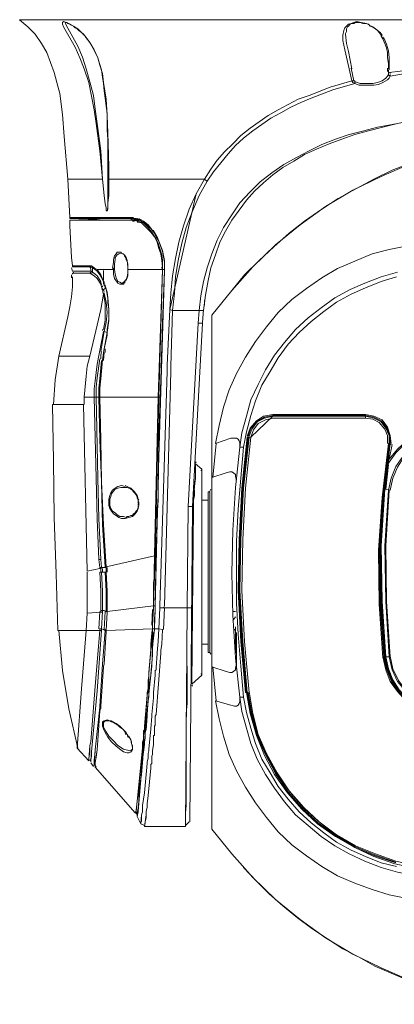
# Model space of a CAD drawing. Units: millimetres. Extents: x 2.84 to 10.85, y 7.63 to 12.6.
# Drawn here: x 2.91 to 3.94, y 7.64 to 10.34 of the extents above; entities that cross this region are included whole.
import ezdxf

# ---------------------------------------------------------------- set-up
doc = ezdxf.new("R2010")
doc.units = ezdxf.units.MM
doc.header["$LTSCALE"] = 100
doc.layers.add('Dahua', color=7, linetype='Continuous')

# ---------------------------------------------------------------- blocks, each defined once
blk = doc.blocks.new('SDT8C842-8P-FA-APV-0280')
at = {"layer": 'Dahua', "lineweight": 0}
for points in [[(5.7794, 9.905), (5.7869, 10.0225), (5.7944, 10.0825), (5.8019, 10.14), (5.8069, 10.17), (5.8144, 10.1975), (5.8244, 10.225), (5.8369, 10.2525), (5.8519, 10.2775), (5.8694, 10.3025), (5.8894, 10.3225), (5.9119, 10.3425), (2.9144, 10.3425), (2.9369, 10.3225), (2.9569, 10.3025), (2.9744, 10.2775), (2.9894, 10.2525), (2.9994, 10.225), (3.0094, 10.1975), (3.0169, 10.17), (3.0244, 10.14), (3.0319, 10.0825), (3.0369, 10.0225), (3.0469, 9.905)], [(3.1594, 9.905), (3.1569, 9.905), (3.1569, 9.8625), (3.1569, 9.84), (3.1569, 9.8275), (3.1544, 9.8175), (3.1519, 9.82), (3.1519, 9.8225), (3.1519, 9.8275), (3.1494, 9.8375), (3.1469, 9.86), (3.1419, 9.905), (3.1369, 9.9825), (3.1269, 10.0575), (3.1219, 10.0975), (3.1169, 10.135), (3.1069, 10.1725), (3.0969, 10.2075), (3.0869, 10.24), (3.0744, 10.27), (3.0419, 10.3275), (3.0394, 10.335), (3.0419, 10.335), (3.0444, 10.335), (3.0469, 10.3325), (3.0519, 10.33), (3.0569, 10.3275), (3.0619, 10.325), (3.0669, 10.32), (3.0719, 10.3175), (3.0769, 10.3125), (3.0844, 10.3075), (3.0894, 10.3025), (3.0944, 10.2975), (3.0969, 10.2925), (3.1069, 10.28), (3.1144, 10.2675), (3.1219, 10.2525), (3.1294, 10.2375), (3.1344, 10.22), (3.1394, 10.205), (3.1419, 10.185), (3.1444, 10.1675), (3.1469, 10.1475), (3.1494, 10.1275), (3.1519, 10.105), (3.1544, 10.085), (3.1544, 10.0625), (3.1544, 10.04), (3.1569, 10.015), (3.1569, 9.99), (3.1569, 9.965), (3.1569, 9.94), (3.1569, 9.9325), (3.1569, 9.9125), (3.1569, 9.905), (3.1594, 9.905), (3.1594, 9.9225), (3.1594, 9.935), (3.1594, 9.94), (3.1569, 10.0325), (3.1544, 10.08), (3.1519, 10.125), (3.1444, 10.17), (3.1419, 10.195), (3.1344, 10.2175), (3.1294, 10.2375), (3.1194, 10.26), (3.1069, 10.28), (3.0944, 10.2975), (3.0844, 10.3075), (3.0744, 10.3175), (3.0619, 10.325), (3.0494, 10.3325), (3.0419, 10.335), (3.0344, 10.3375), (3.0319, 10.335), (3.0319, 10.33), (3.0344, 10.3225), (3.0669, 10.2675), (3.0794, 10.2375), (3.0919, 10.2075), (3.1044, 10.17), (3.1119, 10.1325), (3.1194, 10.095), (3.1244, 10.0575), (3.1344, 9.9825), (3.1419, 9.905)], [(3.8369, 10.1725), (3.8494, 10.1675), (3.8619, 10.1675), (3.8744, 10.1675), (3.8844, 10.1675), (3.8969, 10.17), (3.9094, 10.175), (3.9194, 10.1825), (3.9244, 10.1875), (3.9269, 10.1925), (3.9269, 10.19), (3.9319, 10.1875), (3.9294, 10.1825), (3.9244, 10.1775), (3.9119, 10.17), (3.8994, 10.165), (3.8869, 10.1625), (3.8744, 10.1625), (3.8594, 10.1625), (3.8469, 10.1625), (3.8344, 10.1675), (3.8344, 10.17), (3.8369, 10.1725), (3.8344, 10.1725), (3.8344, 10.175), (3.8269, 10.175), (3.8194, 10.2075), (3.8069, 10.26), (3.8019, 10.285), (3.8019, 10.3), (3.8044, 10.3125), (3.8069, 10.32), (3.8119, 10.325), (3.8169, 10.33), (3.8244, 10.3325), (3.8319, 10.335), (3.8394, 10.3375), (3.8519, 10.335), (3.8669, 10.3325), (3.8794, 10.325), (3.8919, 10.3175), (3.9044, 10.3075), (3.9094, 10.3)], [(3.8269, 10.2075), (3.8169, 10.255), (3.8119, 10.2775), (3.8094, 10.3025), (3.8094, 10.305), (3.8119, 10.31), (3.8119, 10.3175), (3.8144, 10.3225), (3.8169, 10.325), (3.8219, 10.33), (3.8269, 10.3325), (3.8319, 10.3325), (3.8369, 10.335), (3.8419, 10.335), (3.8494, 10.335), (3.8569, 10.3325), (3.8644, 10.3325), (3.8719, 10.33), (3.8769, 10.325), (3.8844, 10.3225), (3.8919, 10.3175), (3.8969, 10.3125), (3.9019, 10.3075), (3.9069, 10.3), (3.9069, 10.2975), (3.9119, 10.29), (3.9169, 10.2775), (3.9219, 10.265), (3.9244, 10.2525), (3.9244, 10.2375), (3.9269, 10.2225), (3.9269, 10.21), (3.9269, 10.2075)], [(3.9094, 10.2975), (3.9069, 10.3)], [(3.9144, 10.29), (3.9119, 10.295)], [(3.9294, 10.205), (3.9294, 10.22), (3.9294, 10.2375), (3.9269, 10.2575), (3.9219, 10.275), (3.9144, 10.2925)], [(3.8319, 10.175), (3.8244, 10.21)], [(3.9244, 10.2), (3.9244, 10.21)], [(4.8669, 10.2), (4.8094, 10.21), (4.7519, 10.215), (4.6919, 10.2225), (4.6344, 10.225), (4.5169, 10.23), (4.3994, 10.2325), (4.2819, 10.23), (4.1644, 10.2225), (4.1044, 10.22), (4.0469, 10.2125), (3.9894, 10.205), (3.9294, 10.1975), (3.9269, 10.1975), (3.9269, 10.205)], [(4.8919, 10.1875), (4.8644, 10.1925), (4.8069, 10.2025), (4.7494, 10.21), (4.6894, 10.215), (4.6319, 10.2175), (4.5144, 10.2225), (4.3969, 10.225), (4.2819, 10.2225), (4.1644, 10.2175), (4.1069, 10.2125), (4.0469, 10.205), (3.9894, 10.1975), (3.9319, 10.1875), (3.9319, 10.1925)], [(3.9269, 10.1975), (3.9269, 10.1925)], [(3.9319, 10.1975), (3.9319, 10.195)], [(3.3344, 9.545), (3.3394, 9.5925), (3.3419, 9.6375), (3.3494, 9.6825), (3.3594, 9.73), (3.3719, 9.7725), (3.3894, 9.8175), (3.4069, 9.86), (3.4294, 9.9), (3.4469, 9.925), (3.4669, 9.95), (3.4869, 9.975), (3.5069, 9.9975), (3.5294, 10.0175), (3.5544, 10.0375), (3.5794, 10.055), (3.6044, 10.0725), (3.6319, 10.0875), (3.6594, 10.1025), (3.6869, 10.115), (3.7144, 10.1275), (3.7744, 10.15), (3.8344, 10.1675), (3.8294, 10.17), (3.8269, 10.175), (3.7669, 10.1575), (3.7094, 10.135), (3.6794, 10.125), (3.6519, 10.11), (3.6244, 10.095), (3.5969, 10.08), (3.5719, 10.0625), (3.5469, 10.045), (3.5219, 10.025), (3.4994, 10.0025), (3.4769, 9.98), (3.4569, 9.9575), (3.4394, 9.9325), (3.4219, 9.905), (3.4244, 9.9025), (3.4294, 9.9)], [(4.0144, 10.07), (3.9369, 10.055), (3.8969, 10.0475), (3.8594, 10.0375), (3.8194, 10.0275), (3.7819, 10.015), (3.7444, 10), (3.7094, 9.9825), (3.6744, 9.965), (3.6394, 9.945), (3.6069, 9.9225), (3.5744, 9.8975), (3.5469, 9.87), (3.5194, 9.84), (3.4969, 9.8075), (3.4744, 9.7725), (3.4569, 9.7375), (3.4419, 9.7), (3.4294, 9.6625), (3.4194, 9.625), (3.4119, 9.585), (3.4069, 9.545), (3.4119, 9.545), (3.4194, 9.545), (3.4244, 9.5875), (3.4319, 9.6275), (3.4394, 9.6625), (3.4519, 9.6975), (3.4644, 9.7325), (3.4794, 9.7625), (3.4969, 9.7925), (3.5169, 9.82), (3.5369, 9.8475), (3.5594, 9.8725), (3.5844, 9.895), (3.6094, 9.9175), (3.6369, 9.9375), (3.6669, 9.955), (3.6969, 9.9725), (3.7294, 9.9875), (3.7644, 10.0025), (3.7994, 10.015), (3.8344, 10.0275), (3.8719, 10.0375), (3.9119, 10.0475), (3.9519, 10.0575)], [(3.5194, 9.1725), (3.5194, 9.1825), (3.5169, 9.1875), (3.5144, 9.1925), (3.5094, 9.195), (3.5044, 9.195), (3.4944, 9.195), (3.4519, 9.18), (3.4619, 9.23), (3.4744, 9.28), (3.4894, 9.3275), (3.5094, 9.3725), (3.5344, 9.4175), (3.5619, 9.46), (3.5919, 9.5), (3.6244, 9.54), (3.6619, 9.575), (3.7019, 9.605), (3.7444, 9.635), (3.7869, 9.66), (3.8344, 9.68), (3.8819, 9.7), (3.9294, 9.7125), (3.9794, 9.7225)], [(3.9869, 9.9475), (3.9069, 9.9125), (3.8294, 9.875), (3.7544, 9.83), (3.6844, 9.78), (3.6169, 9.725), (3.5544, 9.665), (3.4969, 9.6), (3.4419, 9.5325), (3.4419, 9.53), (3.4419, 9.5325)], [(4.2594, 10.0175), (4.2044, 10.0075), (4.1494, 9.9975), (4.0944, 9.985), (4.0419, 9.9675), (3.9894, 9.95), (3.9369, 9.93), (3.8869, 9.905), (3.8394, 9.88), (3.7894, 9.8525), (3.7444, 9.8225), (3.6969, 9.79), (3.6544, 9.7575), (3.6119, 9.72), (3.5719, 9.6825), (3.5319, 9.6425), (3.4969, 9.6)], [(3.3269, 9.5475), (3.3294, 9.5925), (3.3344, 9.64), (3.3419, 9.6875), (3.3519, 9.7325), (3.3644, 9.7775), (3.3794, 9.8225), (3.3994, 9.865), (3.3269, 9.5475), (3.3194, 9.395), (3.3269, 9.5475), (3.3294, 9.5925), (3.3344, 9.64), (3.3419, 9.6875), (3.3519, 9.7325), (3.3644, 9.7775), (3.3794, 9.8225), (3.3994, 9.865), (3.4219, 9.905), (3.1594, 9.905), (3.1594, 9.86), (3.1569, 9.84), (3.1569, 9.8275), (3.1569, 9.8225), (3.1544, 9.8175), (3.1519, 9.82), (3.1519, 9.8225), (3.1519, 9.8275), (3.1494, 9.8375), (3.1469, 9.86), (3.1419, 9.905), (3.0469, 9.905), (3.0519, 9.8), (3.0519, 9.7975), (3.1269, 9.795), (3.1444, 9.7925), (3.1819, 9.7925), (3.1944, 9.7925), (3.2094, 9.7925), (3.2269, 9.7925), (3.1444, 9.7925), (3.1344, 9.7925), (3.1244, 9.7925), (3.0644, 9.7925)], [(3.1419, 9.905), (3.1419, 9.905)], [(3.0619, 9.8), (3.0519, 9.8)], [(3.0519, 9.7775), (3.0519, 9.7925)], [(3.0669, 9.7925), (3.0519, 9.7925)], [(3.0544, 9.7925), (3.0519, 9.7925)], [(3.0519, 9.7925), (3.0519, 9.7925)], [(3.0519, 9.775), (3.0519, 9.7775), (3.0519, 9.7775)], [(3.0569, 9.69), (3.0519, 9.7775)], [(3.0594, 9.7925), (3.0694, 9.7925), (3.0569, 9.7925), (3.0544, 9.7925), (3.0694, 9.7925), (3.1269, 9.7925), (3.1269, 9.795)], [(3.2244, 9.8), (3.0619, 9.8)], [(3.2244, 9.7925), (3.1419, 9.7925), (3.1319, 9.7925), (3.1244, 9.7925), (3.0669, 9.7925)], [(3.1269, 9.7925), (3.1019, 9.7925), (3.0819, 9.7925), (3.0694, 9.7925), (3.1044, 9.7925), (3.1094, 9.7925), (3.1169, 9.7925)], [(3.1519, 9.7975), (3.1319, 9.7975), (3.1094, 9.7975), (3.0919, 9.7975), (3.0744, 9.7975), (3.1319, 9.7975), (3.1419, 9.7975), (3.2244, 9.7975)], [(3.2294, 9.7925), (3.1919, 9.7925), (3.1569, 9.7925), (3.1269, 9.7925), (3.1419, 9.7925), (3.2269, 9.7925)], [(3.1594, 9.7925), (3.1469, 9.7925), (3.1444, 9.7925), (3.1644, 9.7925)], [(3.2244, 9.7975), (3.1994, 9.7975), (3.1769, 9.7975), (3.1519, 9.7975)], [(3.2194, 9.795), (3.2244, 9.795)], [(3.2269, 9.8), (3.2244, 9.8)], [(3.2244, 9.7975), (3.2244, 9.8)], [(3.2344, 9.7975), (3.2269, 9.7975), (3.2244, 9.7975), (3.2269, 9.7975), (3.2344, 9.7975), (3.2444, 9.7925), (3.2544, 9.7875), (3.2644, 9.78), (3.2744, 9.77), (3.2844, 9.7575), (3.2894, 9.7475), (3.2969, 9.735), (3.3019, 9.72), (3.3069, 9.7075), (3.3094, 9.6925), (3.3119, 9.6775), (3.3119, 9.6625), (3.3119, 9.655), (3.3069, 9.51), (3.3019, 9.355), (3.2969, 9.1975), (3.2944, 9.0425), (3.2894, 8.885), (3.2869, 8.7325), (3.2869, 8.7275), (3.2869, 8.715), (3.2844, 8.7025), (3.2844, 8.69), (3.2844, 8.6775), (3.2844, 8.6725), (3.2844, 8.67), (3.2794, 8.6225), (3.2769, 8.57), (3.2719, 8.52), (3.2669, 8.4725), (3.2619, 8.425), (3.2594, 8.3825), (3.2544, 8.3425), (3.2519, 8.305), (3.2494, 8.2725), (3.2444, 8.2425), (3.2419, 8.2175), (3.2419, 8.1975), (3.2394, 8.18), (3.2369, 8.1675), (3.2369, 8.165), (3.2369, 8.1625), (3.2369, 8.16), (3.2369, 8.1575)], [(3.2269, 9.7975), (3.2244, 9.7975)], [(3.2244, 9.7925), (3.2269, 9.7925)], [(3.2294, 9.79), (3.2269, 9.79), (3.2244, 9.79)], [(3.2269, 9.7975), (3.2269, 9.7975)], [(3.2269, 9.7975), (3.2269, 9.7975)], [(3.2269, 9.795), (3.2319, 9.795)], [(3.2269, 9.7925), (3.2294, 9.7925)], [(3.2269, 9.7925), (3.2269, 9.7925)], [(3.2294, 9.7925), (3.2269, 9.7925)], [(3.2419, 9.79), (3.2369, 9.79), (3.2269, 9.7925), (3.2369, 9.7925)], [(3.2294, 9.795), (3.2344, 9.795), (3.2394, 9.795), (3.2369, 9.7975)], [(3.2294, 9.7975), (3.2319, 9.7975), (3.2294, 9.7975)], [(3.2294, 9.7925), (3.2319, 9.7925)], [(3.2294, 9.7925), (3.2294, 9.7925)], [(3.2369, 9.795), (3.2319, 9.7975)], [(3.2469, 9.7925), (3.2319, 9.7925)], [(3.2319, 9.7925), (3.2419, 9.7925), (3.2494, 9.79), (3.2594, 9.7825), (3.2669, 9.7775)], [(3.3069, 9.665), (3.3044, 9.6825), (3.3019, 9.7), (3.2969, 9.715), (3.2919, 9.7325), (3.2844, 9.7475), (3.2744, 9.76), (3.2619, 9.7725), (3.2494, 9.785), (3.2394, 9.7875), (3.2369, 9.7875)], [(3.2394, 9.795), (3.2444, 9.795)], [(3.2394, 9.79), (3.2544, 9.785), (3.2669, 9.7725), (3.2769, 9.76), (3.2869, 9.745), (3.2944, 9.73), (3.2994, 9.715), (3.3044, 9.6975), (3.3069, 9.6825), (3.3069, 9.665), (3.3069, 9.66), (3.3069, 9.6575), (3.3069, 9.66)], [(3.2794, 9.7625), (3.2769, 9.7675), (3.2669, 9.78), (3.2544, 9.79), (3.2419, 9.7975)], [(3.2844, 9.76), (3.2819, 9.765)], [(3.3119, 9.655), (3.3119, 9.6825), (3.3069, 9.71), (3.2969, 9.735), (3.2919, 9.7475), (3.2844, 9.76)], [(3.1694, 9.66), (3.1719, 9.6775), (3.1719, 9.685), (3.1744, 9.695), (3.1794, 9.7), (3.1819, 9.705), (3.1869, 9.705), (3.1919, 9.705), (3.1944, 9.7025), (3.2019, 9.6975), (3.2069, 9.69), (3.2094, 9.6825), (3.2119, 9.665)], [(3.1744, 9.66), (3.1744, 9.6725), (3.1769, 9.685), (3.1769, 9.69), (3.1819, 9.6975), (3.1869, 9.7), (3.1919, 9.7025), (3.1969, 9.7), (3.1994, 9.7), (3.2019, 9.695), (3.2044, 9.6925), (3.2069, 9.6875), (3.2069, 9.685), (3.2094, 9.68), (3.2119, 9.6725), (3.2119, 9.6675), (3.2119, 9.6625), (3.2119, 9.66), (3.2119, 9.6575), (3.2119, 9.655), (3.2119, 9.65), (3.2119, 9.645), (3.2119, 9.64), (3.2094, 9.635), (3.2069, 9.63), (3.2044, 9.6275), (3.2019, 9.625), (3.1994, 9.6225), (3.1969, 9.62), (3.1944, 9.62), (3.1894, 9.6225), (3.1844, 9.625), (3.1794, 9.635), (3.1769, 9.645), (3.1744, 9.6575), (3.1744, 9.6625)], [(3.1919, 9.7025), (3.1919, 9.7025)], [(3.0594, 9.6675), (3.0569, 9.69)], [(3.0569, 9.69), (3.0569, 9.69)], [(3.1069, 9.6675), (3.1119, 9.6675)], [(3.1094, 9.6675), (3.1094, 9.665)], [(3.1469, 9.6175), (3.1469, 9.62), (3.1419, 9.63), (3.1344, 9.6425), (3.1269, 9.6525), (3.1219, 9.6575), (3.1144, 9.6625), (3.1119, 9.6675), (3.1194, 9.6625), (3.1269, 9.6575), (3.1269, 9.6525)], [(3.9494, 9.6375), (3.9069, 9.625), (3.8644, 9.6075), (3.8244, 9.59), (3.7844, 9.5675), (3.7494, 9.5425), (3.7144, 9.515), (3.6819, 9.485), (3.6519, 9.4525), (3.6244, 9.415), (3.6019, 9.3775), (3.5794, 9.34), (3.5619, 9.2975), (3.5494, 9.2575), (3.5369, 9.2125), (3.5294, 9.17), (3.5219, 9.085), (3.5144, 9), (3.5094, 8.9125), (3.5094, 8.8275), (3.5094, 8.7425), (3.5144, 8.6575), (3.5219, 8.57), (3.5294, 8.485), (3.5369, 8.4425), (3.5494, 8.4), (3.5619, 8.3575), (3.5794, 8.315), (3.6019, 8.2775), (3.6244, 8.24), (3.6519, 8.205), (3.6819, 8.17), (3.7144, 8.14), (3.7494, 8.1125), (3.7844, 8.0875), (3.8244, 8.065), (3.8644, 8.0475), (3.9069, 8.03), (3.9494, 8.02)], [(3.9519, 9.65), (3.9069, 9.6375), (3.8619, 9.62), (3.8219, 9.6025), (3.7794, 9.58), (3.7419, 9.5525), (3.7069, 9.525), (3.6719, 9.4925), (3.6419, 9.4575), (3.6144, 9.4225), (3.5894, 9.3825), (3.5694, 9.3425), (3.5494, 9.3), (3.5369, 9.255), (3.5244, 9.21), (3.5194, 9.17), (3.5294, 9.17)], [(3.0594, 9.6525), (3.0569, 9.6625)], [(3.0569, 9.635), (3.0569, 9.6425)], [(3.0994, 9.6525), (3.0594, 9.6525), (3.0619, 9.6525), (3.0644, 9.6525), (3.0669, 9.6525), (3.0694, 9.6525), (3.0719, 9.6525), (3.0794, 9.6525), (3.0844, 9.6525), (3.0969, 9.6525), (3.1094, 9.6525), (3.1069, 9.6525), (3.1044, 9.6525)], [(3.1469, 9.595), (3.1444, 9.6025), (3.1419, 9.6), (3.1369, 9.6175), (3.1269, 9.6325), (3.1194, 9.64), (3.1119, 9.645), (3.1069, 9.6475), (3.0594, 9.6475), (3.0594, 9.6475)], [(3.0594, 9.645), (3.0594, 9.6475)], [(3.0619, 9.65), (3.0619, 9.6475)], [(3.1119, 9.6625), (3.1069, 9.665), (3.1094, 9.6575), (3.1094, 9.6525), (3.1119, 9.6525), (3.1119, 9.65), (3.1119, 9.65)], [(3.1069, 9.6475), (3.1094, 9.65), (3.1094, 9.65)], [(3.1119, 9.6625), (3.1119, 9.6625)], [(3.1119, 9.645), (3.1144, 9.65), (3.1144, 9.6575), (3.1144, 9.6625)], [(3.1119, 9.6625), (3.1119, 9.6625)], [(3.1369, 9.625), (3.1269, 9.64), (3.1219, 9.645), (3.1144, 9.65)], [(3.1444, 9.62), (3.1444, 9.625), (3.1369, 9.6425), (3.1269, 9.6575), (3.1719, 9.6575), (3.1719, 9.6625)], [(3.1444, 9.6275), (3.1444, 9.6325), (3.1444, 9.655)], [(3.2044, 9.6225), (3.2044, 9.625), (3.1994, 9.6175), (3.1944, 9.6175), (3.1894, 9.6175), (3.1844, 9.62), (3.1819, 9.6225), (3.1744, 9.6325), (3.1719, 9.645), (3.1719, 9.6575), (3.1744, 9.6575)], [(3.2069, 9.6275), (3.2094, 9.6375), (3.2119, 9.6475), (3.2119, 9.6525), (3.2119, 9.655), (3.2119, 9.66), (3.2119, 9.6625)], [(3.2119, 9.6575), (3.2144, 9.6575), (3.3069, 9.6575), (3.2969, 9.3075), (3.3019, 9.3075)], [(3.2844, 8.875), (3.2869, 8.875), (3.2969, 9.3075), (3.2944, 9.3075), (3.3069, 9.6575), (3.3119, 9.6575)], [(3.3119, 9.655), (3.2944, 9.0825)], [(3.3044, 9.66), (3.3044, 9.665)], [(3.3069, 9.6575), (3.3069, 9.6575)], [(3.3119, 9.655), (3.3119, 9.655)], [(3.0594, 9.6375), (3.0594, 9.61), (3.0569, 9.5825), (3.0519, 9.555), (3.0469, 9.5275), (3.0219, 9.42)], [(3.1344, 9.625), (3.1369, 9.6225), (3.1394, 9.615), (3.1369, 9.615)], [(3.1469, 9.615), (3.1494, 9.61), (3.1519, 9.6025), (3.1544, 9.59), (3.1569, 9.5775), (3.1569, 9.565), (3.1594, 9.55), (3.1594, 9.535), (3.1594, 9.52), (3.1569, 9.505), (3.1544, 9.4925), (3.1544, 9.485), (3.1469, 9.4875), (3.1369, 9.4325)], [(3.1469, 9.625), (3.1469, 9.62), (3.1469, 9.6175), (3.1469, 9.615), (3.1469, 9.6125), (3.1469, 9.615), (3.1444, 9.62), (3.1444, 9.6175)], [(3.1494, 9.62), (3.1494, 9.62)], [(3.1494, 9.615), (3.1494, 9.6125), (3.1544, 9.595), (3.1569, 9.58), (3.1594, 9.5475), (3.1594, 9.5175), (3.1544, 9.485), (3.1544, 9.485)], [(3.1494, 9.6125), (3.1494, 9.6125)], [(3.1944, 9.62), (3.1944, 9.62)], [(3.0919, 9.3075), (3.0969, 9.365), (3.0994, 9.3925), (3.1069, 9.42), (3.1269, 9.505), (3.1369, 9.5475), (3.1444, 9.59), (3.1419, 9.5975)], [(3.1319, 8.8625), (3.1269, 8.9725), (3.1244, 9.085), (3.1194, 9.3075), (3.1194, 9.33), (3.1219, 9.3525), (3.1269, 9.3975), (3.1444, 9.4875), (3.1469, 9.4875), (3.1519, 9.5125), (3.1544, 9.54), (3.1519, 9.5675), (3.1469, 9.5925), (3.1444, 9.59), (3.1494, 9.565), (3.1494, 9.5425), (3.1494, 9.5175), (3.1444, 9.4925)], [(3.1419, 9.6075), (3.1419, 9.6075)], [(3.1444, 9.6), (3.1419, 9.605)], [(3.1444, 9.6025), (3.1494, 9.605), (3.1494, 9.61)], [(3.1469, 9.61), (3.1469, 9.61)], [(3.4219, 9.5725), (3.4219, 9.56)], [(3.3344, 9.545), (3.3269, 9.5475)], [(3.3344, 9.545), (3.3294, 9.3925), (3.3344, 9.545)], [(3.3344, 9.545), (3.4069, 9.545)], [(3.4069, 9.545), (3.4044, 9.51)], [(3.4194, 9.5475), (3.4169, 9.5125)], [(3.3769, 9.0075), (3.4044, 9.51)], [(3.3819, 8.1425), (3.3894, 9.0075), (3.4169, 9.51), (3.4094, 9.51), (3.4044, 9.51)], [(3.4419, 9.53), (3.4419, 8.1275)], [(3.4419, 9.53), (3.4419, 9.5275)], [(3.4419, 9.53), (3.4419, 9.53)], [(3.4419, 9.5275), (3.4419, 9.5225)], [(3.4419, 9.5225), (3.4419, 9.51)], [(3.4419, 9.51), (3.4419, 9.395)], [(3.1419, 9.49), (3.1419, 9.4925)], [(3.1419, 9.4075), (3.1444, 9.43), (3.1544, 9.485), (3.1544, 9.4775), (3.1469, 9.44)], [(3.1394, 9.4325), (3.1369, 9.4225), (3.1369, 9.4125)], [(3.1469, 9.43), (3.1444, 9.4075)], [(3.1494, 9.44), (3.1494, 9.43)], [(3.1069, 9.42), (3.0219, 9.42), (3.0119, 9.355), (3.0069, 9.2875)], [(3.0919, 9.2875), (3.0919, 9.3075), (3.1044, 9.3075), (3.1194, 9.3075), (3.1244, 9.3075), (3.1319, 9.3075), (3.1319, 9.3325), (3.1344, 9.3575), (3.1394, 9.4075)], [(3.1369, 8.8625), (3.1319, 8.975), (3.1294, 9.085), (3.1244, 9.3075), (3.1244, 9.335), (3.1269, 9.36), (3.1344, 9.4125)], [(3.1419, 9.41), (3.1369, 9.3575), (3.1344, 9.3325), (3.1344, 9.3075), (3.1319, 9.3075), (3.1344, 9.19), (3.1394, 9.075), (3.1419, 8.9575), (3.1494, 8.8425)], [(3.3194, 9.3775), (3.2994, 8.735)], [(3.3294, 9.3775), (3.3119, 8.735)], [(3.4419, 9.395), (3.4419, 9.3825)], [(3.4419, 9.3825), (3.4419, 9.345)], [(3.4419, 9.345), (3.4419, 9.335)], [(3.4419, 9.335), (3.4419, 9.285)], [(3.1394, 8.84), (3.1369, 8.8625), (3.1319, 8.8625), (3.1344, 8.84), (3.1344, 8.8375), (3.1344, 8.84), (3.1394, 8.84), (3.1494, 8.84), (3.1494, 8.8425), (3.1519, 8.8425), (3.1444, 8.9575), (3.1394, 9.075), (3.1369, 9.19), (3.1344, 9.3075), (3.1369, 9.3075), (3.2944, 9.3075), (3.2844, 8.875), (3.2844, 8.8725), (3.2844, 8.855), (3.2844, 8.8475), (3.2844, 8.83), (3.2844, 8.8225), (3.2844, 8.8075), (3.2819, 8.8), (3.2819, 8.7825), (3.2819, 8.7625), (3.2819, 8.7425), (3.2844, 8.8725), (3.1519, 8.8425), (3.1519, 8.84), (3.1519, 8.8275), (3.1494, 8.8275), (3.1394, 8.8275), (3.1344, 8.8275), (3.1369, 8.775), (3.1369, 8.7225), (3.1369, 8.7175), (3.0994, 8.715)], [(3.0994, 8.8275), (3.0994, 8.715), (3.0969, 8.6675), (3.0194, 8.6675), (3.0144, 8.8225), (3.0094, 8.9775), (3.0069, 9.1325), (3.0044, 9.2875), (3.0319, 9.2875), (3.0419, 9.2875), (3.0894, 9.2875), (3.0994, 8.83), (3.1344, 8.8375), (3.1394, 8.8375)], [(3.4419, 9.285), (3.4419, 9.26)], [(3.4419, 9.26), (3.4419, 9.2325)], [(3.5419, 8.4975), (3.5394, 8.4975), (3.5344, 8.4975), (3.5219, 8.6375), (3.5144, 8.7775), (3.5169, 8.9175), (3.5244, 9.0575), (3.5394, 9.1975), (3.5444, 9.1975), (3.5494, 9.1975), (3.5569, 9.2175), (3.5694, 9.235), (3.5894, 9.245), (3.6094, 9.25), (3.8644, 9.25), (3.8644, 9.255), (3.8644, 9.26), (3.6094, 9.26), (3.6094, 9.255), (3.5494, 9.1975), (3.5569, 9.2175), (3.5694, 9.235), (3.5894, 9.245), (3.6094, 9.25)], [(3.6094, 9.26), (3.5844, 9.255), (3.5644, 9.2425), (3.5469, 9.2225), (3.5394, 9.2)], [(3.5419, 9.2), (3.5494, 9.2225), (3.5644, 9.24), (3.5869, 9.2525), (3.6094, 9.2575), (3.8644, 9.2575), (3.8869, 9.2525), (3.9069, 9.2425), (3.9219, 9.225), (3.9294, 9.2025), (3.9319, 9.18), (3.9144, 9.0325), (3.9044, 8.8875), (3.9069, 8.74), (3.9169, 8.595), (3.9069, 8.7475), (3.9044, 8.9), (3.9144, 9.055)], [(3.9519, 8.5025), (3.9344, 8.53), (3.9219, 8.5625), (3.9144, 8.595), (3.9044, 8.74), (3.9019, 8.8875), (3.9119, 9.0325), (3.9294, 9.18), (3.9294, 9.2025), (3.9194, 9.2225), (3.9069, 9.24), (3.8869, 9.25), (3.8644, 9.255), (3.6094, 9.255), (3.8644, 9.255), (3.8869, 9.25), (3.9069, 9.24), (3.9194, 9.2225), (3.9294, 9.2025), (3.9294, 9.18)], [(3.9344, 9.18), (3.9319, 9.2025), (3.9244, 9.225), (3.9094, 9.245), (3.8869, 9.255), (3.8644, 9.26)], [(3.9294, 9.18), (3.9294, 9.2025), (3.9194, 9.2225), (3.9069, 9.24), (3.8869, 9.25), (3.8644, 9.255)], [(3.9244, 9.18), (3.9244, 9.2025), (3.9169, 9.22), (3.9019, 9.2375), (3.8844, 9.2475), (3.8644, 9.25)], [(4.8994, 9.1225), (4.8769, 9.155), (4.8494, 9.1825), (4.8169, 9.205), (4.7794, 9.2175), (4.7419, 9.225), (4.5219, 9.235), (4.3019, 9.235), (4.0819, 9.225), (4.0444, 9.2175), (4.0069, 9.205), (3.9744, 9.1825), (3.9469, 9.155), (3.9244, 9.1225), (3.9169, 9.055)], [(3.4419, 9.2325), (3.4419, 9.0875)], [(4.0694, 8.44), (4.0369, 8.4475), (4.0069, 8.4625), (3.9794, 8.48), (3.9569, 8.505), (3.9394, 8.5325), (3.9269, 8.5625), (3.9194, 8.595), (3.9094, 8.7475), (3.9069, 8.9), (3.9169, 9.055), (3.9319, 9.0525), (3.9394, 9.085), (3.9519, 9.115), (3.9694, 9.1425), (3.9944, 9.1625), (4.0219, 9.18), (4.0519, 9.1925), (4.0844, 9.1975), (4.3019, 9.2075), (4.5219, 9.2075), (4.7419, 9.1975)], [(4.0819, 9.2275), (4.0444, 9.2225), (4.0119, 9.21), (3.9794, 9.19), (3.9519, 9.165), (3.9294, 9.1375), (3.9244, 9.1375), (3.9319, 9.1775)], [(3.4544, 9.18), (3.4444, 9.0875)], [(3.5419, 9.1975), (3.5269, 9.0575), (3.5194, 8.9175), (3.5169, 8.7775), (3.5244, 8.6375), (3.5369, 8.4975), (3.5469, 8.44), (3.5644, 8.38), (3.5869, 8.325), (3.6144, 8.2725), (3.6494, 8.2225), (3.6894, 8.1775), (3.7319, 8.1375), (3.7819, 8.1025), (3.8344, 8.0725), (3.8869, 8.0475), (3.9444, 8.0275), (4.0044, 8.015), (4.1169, 8)], [(3.9469, 8.03), (3.8894, 8.05), (3.8344, 8.0725), (3.7819, 8.105), (3.7344, 8.14), (3.6894, 8.18), (3.6519, 8.225), (3.6169, 8.275), (3.5894, 8.3275), (3.5644, 8.3825), (3.5494, 8.44), (3.5394, 8.4975), (3.5269, 8.6375), (3.5194, 8.7775), (3.5219, 8.9175), (3.5294, 9.0575), (3.5444, 9.1975), (3.5294, 9.0575), (3.5219, 8.9175), (3.5194, 8.7775), (3.5269, 8.6375), (3.5394, 8.4975), (3.5494, 8.44), (3.5644, 8.3825), (3.5894, 8.3275), (3.6169, 8.275), (3.6519, 8.225), (3.6894, 8.18), (3.7344, 8.14), (3.7819, 8.105), (3.8344, 8.0725), (3.8894, 8.05), (3.9469, 8.03)], [(3.5494, 9.1975), (3.5344, 9.0575), (3.5269, 8.9175), (3.5244, 8.7775), (3.5319, 8.6375), (3.5444, 8.4975)], [(3.9344, 9.1775), (3.9294, 9.18), (3.9269, 9.18), (3.9094, 9.0325), (3.8994, 8.8875), (3.9019, 8.74), (3.9119, 8.5925), (3.9144, 8.595), (3.9319, 8.595), (3.9219, 8.7475), (3.9194, 8.9), (3.9294, 9.0525)], [(4.0669, 8.43), (4.0669, 8.435), (4.0669, 8.4375), (4.0694, 8.45), (4.0344, 8.4575), (4.0019, 8.475), (3.9744, 8.5), (3.9519, 8.5275), (3.9369, 8.56), (3.9294, 8.595), (3.9194, 8.7475), (3.9169, 8.9), (3.9269, 9.0525), (3.9344, 9.085), (3.9469, 9.1175), (3.9669, 9.145), (3.9894, 9.1675), (4.0194, 9.185), (4.0494, 9.1975), (4.0819, 9.2025)], [(3.5194, 9.17), (3.5069, 9.06), (3.4994, 8.9425), (3.4969, 8.825), (3.4994, 8.71), (3.5069, 8.5925), (3.5194, 8.485)], [(3.9369, 9.1775), (3.9294, 9.1375), (3.9269, 9.1325), (3.9269, 9.13), (3.9244, 9.1225), (3.9244, 9.1375)], [(3.3969, 9.13), (3.3994, 9.1275)], [(3.3869, 8.52), (3.4144, 8.545), (3.4144, 9.11), (3.3969, 9.125), (3.3969, 9.12)], [(3.3969, 9.085), (3.3969, 9.12), (3.3969, 9.125)], [(3.4119, 9.1075), (3.4144, 9.105), (3.4144, 8.55), (3.4119, 8.5475)], [(3.5094, 9.08), (3.5069, 9.09), (3.5069, 9.095), (3.5019, 9.1), (3.4969, 9.1025), (3.4919, 9.1025), (3.4819, 9.1), (3.4419, 9.0875), (3.4419, 9.085), (3.4419, 9.0875)], [(3.9269, 9.1225), (3.9194, 9.055)], [(3.9244, 9.1225), (3.9244, 9.1225)], [(3.9244, 9.1225), (3.9244, 9.1225)], [(3.2944, 9.07), (3.2944, 9.0825)], [(3.3919, 9.0075), (3.3919, 9.025), (3.3944, 9.0625), (3.3969, 9.085), (3.3944, 9.07), (3.3944, 9.0625)], [(3.4419, 9.0875), (3.4419, 9.085), (3.4419, 8.865), (3.4419, 8.8375), (3.4419, 8.82), (3.4419, 8.79), (3.4419, 8.57)], [(3.2044, 9.0625), (3.1944, 9.065), (3.1844, 9.0625), (3.1769, 9.0575), (3.1694, 9.0525), (3.1644, 9.045), (3.1619, 9.0375), (3.1594, 9.0275), (3.1594, 9.02), (3.1594, 9.01), (3.1619, 9.0025), (3.1669, 8.995), (3.1719, 8.9875), (3.1794, 8.9825), (3.1869, 8.9775), (3.1944, 8.975), (3.2044, 8.975), (3.2144, 8.9775), (3.2244, 8.98), (3.2319, 8.9875), (3.2369, 8.995), (3.2394, 9.005), (3.2419, 9.0075)], [(3.1619, 9.02), (3.1619, 9.0275), (3.1644, 9.035), (3.1669, 9.0425), (3.1719, 9.05), (3.1769, 9.055), (3.1844, 9.0575), (3.1919, 9.06), (3.2019, 9.06), (3.2044, 9.06), (3.2094, 9.06), (3.2144, 9.0575), (3.2194, 9.055), (3.2244, 9.0525), (3.2269, 9.0475), (3.2294, 9.045), (3.2344, 9.04), (3.2369, 9.035), (3.2369, 9.03), (3.2394, 9.025), (3.2394, 9.02), (3.2394, 9.0175), (3.2419, 9.0125), (3.2394, 9.0075), (3.2394, 9.0025), (3.2369, 8.9975), (3.2344, 8.995), (3.2319, 8.99), (3.2269, 8.9875), (3.2244, 8.9825), (3.2194, 8.9825), (3.2144, 8.98), (3.2094, 8.98), (3.2069, 8.9775), (3.1994, 8.98), (3.1894, 8.98), (3.1819, 8.985), (3.1769, 8.99), (3.1694, 8.995), (3.1644, 9.0025), (3.1619, 9.01), (3.1619, 9.02), (3.1594, 9.02)], [(3.2019, 9.06), (3.2019, 9.06)], [(3.2419, 9.025), (3.2394, 9.0275), (3.2369, 9.0375), (3.2294, 9.0475), (3.2194, 9.0575), (3.2094, 9.0625), (3.2044, 9.065)], [(3.2944, 9.02), (3.2944, 9.07)], [(3.3769, 9.0075), (3.3844, 9.0075), (3.3894, 9.0075), (3.3919, 9.005), (3.3919, 9.025), (3.3944, 9.0375), (3.3944, 9.0525)], [(3.4369, 9.05), (3.4394, 9.055)], [(3.2419, 9.01), (3.2419, 9.015), (3.2419, 9.02), (3.2394, 9.02), (3.2394, 9.0225), (3.2394, 9.025)], [(3.2919, 9.005), (3.2944, 9.02)], [(3.4144, 9.025), (3.4319, 9.025)], [(3.2419, 9.015), (3.2394, 9.015), (3.2394, 9.015)], [(3.2394, 9.015), (3.2394, 9.015)], [(3.2394, 9.015), (3.2394, 9.0125)], [(3.2394, 9.0075), (3.2394, 9.01)], [(3.2919, 8.9625), (3.2919, 9.005)], [(3.3694, 8.13), (3.3744, 8.73), (3.3769, 9.0075)], [(3.3919, 8.995), (3.3919, 9.005), (3.3869, 8.52), (3.3869, 8.5225)], [(3.2069, 8.9775), (3.2069, 8.9775)], [(3.2819, 8.66), (3.2844, 8.6675), (3.2844, 8.67), (3.2844, 8.6725), (3.2869, 8.7325), (3.2919, 8.9625), (3.2919, 8.9625)], [(3.2819, 8.735), (3.2819, 8.735), (3.2819, 8.7425), (3.2819, 8.735), (3.2869, 8.8725), (3.2869, 8.875), (3.2894, 8.875)], [(3.2844, 8.8725), (3.2869, 8.8725)], [(3.1369, 8.8375), (3.1369, 8.8275)], [(3.1419, 8.84), (3.1419, 8.84)], [(3.1419, 8.8375), (3.1419, 8.8275)], [(3.1519, 8.84), (3.1494, 8.84)], [(3.1544, 8.84), (3.1544, 8.8275)], [(3.1394, 8.8275), (3.1419, 8.775), (3.1419, 8.7225), (3.1469, 8.7225), (3.1519, 8.72)], [(3.1494, 8.8275), (3.1519, 8.775), (3.1519, 8.7225)], [(3.1544, 8.7175), (3.1519, 8.72), (3.1519, 8.7225), (3.1544, 8.72), (3.1544, 8.775), (3.1519, 8.8275)], [(3.1369, 8.7175), (3.1419, 8.7175), (3.1419, 8.7225), (3.1369, 8.7225)], [(3.3869, 8.73), (3.3819, 8.73), (3.3744, 8.73), (3.3094, 8.73), (3.3044, 8.73), (3.2994, 8.73), (3.2994, 8.735), (3.2994, 8.73), (3.2969, 8.6725), (3.2844, 8.6725), (3.2794, 8.6725), (3.1519, 8.6675), (3.1544, 8.7175), (3.1544, 8.72), (3.2819, 8.735), (3.2869, 8.735)], [(3.2769, 8.6825), (3.2794, 8.725)], [(3.2819, 8.725), (3.2819, 8.735), (3.2819, 8.7275), (3.2794, 8.6825)], [(3.2819, 8.7325), (3.2819, 8.735)], [(3.2819, 8.735), (3.2819, 8.735)], [(3.2869, 8.7325), (3.2869, 8.7325)], [(3.3094, 8.67), (3.3119, 8.73)], [(3.3894, 8.73), (3.3894, 8.7375)], [(3.1044, 8.3125), (3.1044, 8.3125), (3.1044, 8.315), (3.1044, 8.3175), (3.1069, 8.3325), (3.1069, 8.34), (3.1069, 8.3525), (3.1044, 8.3125), (3.1044, 8.31), (3.0719, 8.345), (3.0844, 8.5075), (3.0969, 8.6675), (3.1344, 8.6675), (3.1344, 8.6725), (3.1394, 8.6725), (3.1419, 8.72)], [(3.1319, 8.6725), (3.1344, 8.72)], [(3.1469, 8.67), (3.1494, 8.72)], [(3.4994, 8.72), (3.5069, 8.72)], [(3.4994, 8.695), (3.5069, 8.705)], [(3.0219, 8.6675), (3.0319, 8.5575), (3.0494, 8.4525), (3.0744, 8.345)], [(3.1069, 8.3525), (3.1094, 8.3625), (3.1219, 8.515), (3.1344, 8.6675), (3.1394, 8.6675)], [(3.1119, 8.335), (3.1269, 8.5025), (3.1394, 8.6675), (3.1394, 8.6725), (3.1444, 8.67), (3.1494, 8.6675)], [(3.1269, 8.34), (3.1344, 8.4475), (3.1369, 8.4525), (3.1369, 8.46), (3.1444, 8.5675), (3.1444, 8.57), (3.1469, 8.575), (3.1519, 8.665), (3.1519, 8.6675), (3.1494, 8.67), (3.1494, 8.6675), (3.1519, 8.665)], [(3.1419, 8.575), (3.1494, 8.6675)], [(3.2794, 8.67), (3.2794, 8.67), (3.2794, 8.6725), (3.2794, 8.67), (3.2794, 8.6725), (3.2794, 8.67), (3.2794, 8.66), (3.2819, 8.66), (3.2794, 8.6175), (3.2794, 8.6), (3.2744, 8.5475), (3.2744, 8.545), (3.2694, 8.5025), (3.2694, 8.4975), (3.2694, 8.495), (3.2694, 8.485), (3.2669, 8.4775), (3.2644, 8.4375), (3.2644, 8.44)], [(3.2769, 8.66), (3.2769, 8.6625), (3.2794, 8.67)], [(3.2794, 8.6775), (3.2794, 8.6825), (3.2794, 8.675), (3.2794, 8.6725), (3.2794, 8.675), (3.2794, 8.675)], [(3.2794, 8.6725), (3.2794, 8.6725)], [(3.2794, 8.6725), (3.2794, 8.6725)], [(3.2794, 8.6725), (3.2794, 8.6725)], [(3.2844, 8.6725), (3.2844, 8.6725)], [(3.2844, 8.67), (3.2844, 8.67)], [(3.2919, 8.6075), (3.2944, 8.6375), (3.2969, 8.6725), (3.3069, 8.67), (3.3044, 8.63), (3.3019, 8.6125), (3.3019, 8.605), (3.2894, 8.4375), (3.2869, 8.4325), (3.2869, 8.43), (3.2869, 8.4275), (3.2869, 8.4225), (3.2869, 8.42), (3.2869, 8.4225)], [(3.5069, 8.605), (3.5069, 8.6675), (3.5044, 8.67), (3.5019, 8.67)], [(3.5069, 8.665), (3.5069, 8.6675), (3.5069, 8.675), (3.5069, 8.6775)], [(3.2344, 8.175), (3.2544, 8.355), (3.2544, 8.3575), (3.2544, 8.36), (3.2544, 8.3725), (3.2544, 8.3775), (3.2569, 8.3925), (3.2569, 8.395), (3.2569, 8.4), (3.2569, 8.405), (3.2644, 8.49), (3.2669, 8.5025), (3.2694, 8.525), (3.2694, 8.5375), (3.2694, 8.55), (3.2744, 8.6125), (3.2769, 8.6275), (3.2794, 8.66), (3.2769, 8.66)], [(3.2744, 8.615), (3.2744, 8.63), (3.2769, 8.66)], [(3.2794, 8.66), (3.2794, 8.66)], [(3.5069, 8.595), (3.5094, 8.5625), (3.5094, 8.58), (3.5094, 8.595), (3.5094, 8.6275), (3.5094, 8.645), (3.5094, 8.655), (3.5094, 8.6625), (3.5094, 8.5625)], [(3.2694, 8.5525), (3.2744, 8.615)], [(3.2794, 8.6175), (3.2794, 8.6175)], [(3.2794, 8.6175), (3.2794, 8.6175)], [(3.4319, 8.63), (3.4144, 8.63)], [(3.2894, 8.565), (3.2919, 8.605)], [(3.4394, 8.6025), (3.4369, 8.6075)], [(3.9119, 8.595), (3.9194, 8.56), (3.9319, 8.5275), (3.9519, 8.5), (3.9744, 8.475), (4.0019, 8.455), (4.0344, 8.44), (4.0669, 8.4325)], [(4.0644, 8.43), (4.1319, 8.4225), (4.1319, 8.425), (4.1319, 8.43), (4.0669, 8.4375), (4.0344, 8.445), (4.0044, 8.46), (3.9769, 8.4775), (3.9544, 8.5025), (3.9369, 8.53), (3.9244, 8.5625), (3.9169, 8.595), (3.9244, 8.5625), (3.9369, 8.53), (3.9544, 8.5025), (3.9769, 8.4775), (4.0044, 8.46), (4.0344, 8.445), (4.1319, 8.43), (4.0669, 8.4375)], [(3.9319, 8.5975), (3.9394, 8.5625), (3.9544, 8.53), (3.9769, 8.5), (4.0044, 8.4775), (4.0344, 8.46), (4.0694, 8.4525), (4.1344, 8.445)], [(3.1344, 8.46), (3.1419, 8.575)], [(3.1419, 8.575), (3.1419, 8.575)], [(3.2894, 8.565), (3.2894, 8.56), (3.2869, 8.5575), (3.2869, 8.5525), (3.2869, 8.55), (3.2869, 8.545)], [(3.3694, 8.1675), (3.3719, 8.1875), (3.3719, 8.2125), (3.3719, 8.24), (3.3719, 8.2675), (3.3719, 8.2975), (3.3719, 8.325), (3.3719, 8.355), (3.3719, 8.385), (3.3719, 8.4125), (3.3719, 8.44), (3.3744, 8.4675), (3.3744, 8.495), (3.3744, 8.52), (3.3744, 8.545), (3.3744, 8.57)], [(3.5094, 8.575), (3.5069, 8.565), (3.5069, 8.56), (3.5019, 8.555), (3.4969, 8.5525), (3.4919, 8.5525), (3.4819, 8.555), (3.4419, 8.5675)], [(3.4419, 8.57), (3.4419, 8.57), (3.4419, 8.5675), (3.4419, 8.57), (3.4419, 8.5675), (3.4419, 8.4175), (3.4419, 8.405), (3.4419, 8.375), (3.4419, 8.2825), (3.4419, 8.28), (3.4419, 8.26), (3.4419, 8.24), (3.4419, 8.2225), (3.4419, 8.1475), (3.4419, 8.1375), (3.4419, 8.1225), (3.4419, 8.1225)], [(3.4444, 8.5675), (3.4544, 8.475)], [(3.2644, 8.485), (3.2644, 8.495), (3.2644, 8.4975), (3.2669, 8.5075), (3.2669, 8.53), (3.2694, 8.5425), (3.2694, 8.5525)], [(3.2819, 8.4975), (3.2869, 8.545)], [(3.3894, 8.5175), (3.3869, 8.515)], [(3.2569, 8.4), (3.2644, 8.485)], [(3.2769, 8.4375), (3.2819, 8.4825)], [(3.2819, 8.4975), (3.2819, 8.4875), (3.2819, 8.4825)], [(3.5194, 8.4825), (3.5194, 8.4725), (3.5169, 8.4675), (3.5144, 8.4625), (3.5094, 8.46), (3.5044, 8.46), (3.4944, 8.4625), (3.4519, 8.475), (3.4619, 8.425), (3.4744, 8.3775), (3.4894, 8.3275), (3.5094, 8.2825), (3.5344, 8.2375), (3.5619, 8.195), (3.5919, 8.155), (3.6244, 8.115), (3.6619, 8.08), (3.7019, 8.05), (3.7444, 8.02), (3.7869, 7.995), (3.8344, 7.975), (3.8819, 7.9575), (3.9294, 7.9425), (3.9794, 7.9325)], [(3.5294, 8.485), (3.5194, 8.485)], [(3.5194, 8.485), (3.5244, 8.445), (3.5369, 8.4), (3.5494, 8.3575), (3.5669, 8.315), (3.5894, 8.2725), (3.6144, 8.235), (3.6419, 8.1975), (3.6719, 8.1625), (3.7069, 8.1325), (3.7419, 8.1025), (3.7794, 8.0775), (3.8194, 8.055), (3.8619, 8.035), (3.9069, 8.0175), (3.9519, 8.005), (3.9894, 7.9975)], [(3.9469, 8.0325), (3.8894, 8.0525), (3.8344, 8.075), (3.7844, 8.105), (3.7369, 8.1425), (3.6919, 8.1825), (3.6544, 8.2275), (3.6194, 8.275), (3.5919, 8.3275), (3.5669, 8.3825), (3.5519, 8.44), (3.5419, 8.4975), (3.5519, 8.44), (3.5669, 8.3825), (3.5919, 8.3275), (3.6194, 8.275), (3.6544, 8.2275), (3.6919, 8.1825), (3.7369, 8.1425), (3.7844, 8.105), (3.8344, 8.075), (3.8894, 8.0525), (3.9469, 8.0325)], [(3.5444, 8.5), (3.5544, 8.44), (3.5694, 8.3825), (3.5919, 8.33), (3.6219, 8.2775), (3.6544, 8.2275), (3.6944, 8.1825), (3.7369, 8.1425), (3.7844, 8.1075), (3.8369, 8.0775), (3.8919, 8.055), (3.9469, 8.035), (4.0044, 8.0225)], [(3.1219, 8.34), (3.1344, 8.4575)], [(3.1344, 8.46), (3.1344, 8.4575)], [(3.2394, 8.1725), (3.2519, 8.3125), (3.2569, 8.355), (3.2569, 8.36), (3.2569, 8.3625), (3.2594, 8.3725), (3.2594, 8.3925), (3.2619, 8.395), (3.2644, 8.4325), (3.2644, 8.4375), (3.2644, 8.4375)], [(3.2769, 8.4325), (3.2744, 8.3975), (3.2694, 8.3425)], [(3.2769, 8.4375), (3.2769, 8.4375)], [(3.2769, 8.4375), (3.2769, 8.4375)], [(3.2769, 8.4375), (3.2769, 8.435), (3.2769, 8.4325)], [(3.2144, 8.3775), (3.2194, 8.3675), (3.2219, 8.3575), (3.2244, 8.3475), (3.2244, 8.34), (3.2219, 8.335), (3.2144, 8.3325), (3.2094, 8.3325), (3.1994, 8.335), (3.1919, 8.34), (3.1794, 8.35), (3.1669, 8.3625), (3.1569, 8.375), (3.1494, 8.3875), (3.1444, 8.3975), (3.1419, 8.405), (3.1419, 8.41), (3.1419, 8.4175), (3.1469, 8.42), (3.1544, 8.4225), (3.1619, 8.42), (3.1669, 8.42), (3.1794, 8.4125), (3.1894, 8.405), (3.1994, 8.395), (3.2069, 8.385)], [(3.2169, 8.3375), (3.2069, 8.34), (3.1994, 8.3425), (3.1844, 8.3525), (3.1719, 8.365), (3.1594, 8.3775), (3.1519, 8.39), (3.1444, 8.4025), (3.1444, 8.4075), (3.1444, 8.415), (3.1469, 8.4175), (3.1494, 8.42), (3.1569, 8.42), (3.1619, 8.42), (3.1669, 8.4175), (3.1719, 8.415), (3.1769, 8.4125), (3.1844, 8.4075), (3.1894, 8.4025), (3.1969, 8.3975), (3.2019, 8.3925), (3.2069, 8.3875), (3.2094, 8.3825), (3.2144, 8.375), (3.2169, 8.3725), (3.2194, 8.3675), (3.2219, 8.3625), (3.2219, 8.3575), (3.2244, 8.3525), (3.2244, 8.3475), (3.2244, 8.345), (3.2244, 8.3425), (3.2219, 8.34), (3.2194, 8.3375), (3.2169, 8.3375), (3.2169, 8.3375)], [(3.2344, 8.1725), (3.2519, 8.345), (3.2519, 8.355), (3.2519, 8.3575), (3.2519, 8.36), (3.2544, 8.37), (3.2544, 8.385), (3.2544, 8.3925), (3.2569, 8.395), (3.2569, 8.4)], [(3.2869, 8.42), (3.2869, 8.4075), (3.2844, 8.405), (3.2844, 8.4025), (3.2844, 8.4), (3.2844, 8.3975), (3.2844, 8.395), (3.2844, 8.3975), (3.2844, 8.4), (3.2844, 8.4025)], [(3.2844, 8.4025), (3.2844, 8.4025)], [(3.2844, 8.3975), (3.2844, 8.3975)], [(3.2069, 8.3825), (3.2044, 8.385)], [(3.2119, 8.375), (3.2094, 8.3825)], [(3.2569, 8.395), (3.2569, 8.395)], [(3.2569, 8.395), (3.2569, 8.395)], [(3.2819, 8.3775), (3.2819, 8.375), (3.2819, 8.36), (3.2819, 8.3575), (3.2819, 8.355), (3.2794, 8.3375), (3.2794, 8.335), (3.2794, 8.33), (3.2794, 8.3275), (3.2769, 8.3225), (3.2769, 8.3175), (3.2769, 8.3025), (3.2744, 8.3), (3.2744, 8.2975), (3.2744, 8.29), (3.2669, 8.215), (3.2644, 8.1925), (3.2644, 8.1825), (3.2619, 8.1725), (3.2619, 8.1625)], [(3.2819, 8.38), (3.2819, 8.3775)], [(3.2819, 8.38), (3.2819, 8.3775)], [(3.2844, 8.38), (3.2819, 8.38)], [(3.2844, 8.395), (3.2844, 8.3925)], [(3.2844, 8.39), (3.2844, 8.3875), (3.2844, 8.3825)], [(3.2844, 8.3825), (3.2844, 8.38)], [(3.2844, 8.3825), (3.2844, 8.3825)], [(3.2519, 8.3625), (3.2519, 8.36)], [(3.2544, 8.36), (3.2544, 8.36)], [(3.2544, 8.36), (3.2544, 8.36)], [(3.2569, 8.355), (3.2569, 8.355)], [(3.2819, 8.36), (3.2819, 8.36)], [(3.1094, 8.31), (3.1094, 8.315), (3.1119, 8.3225), (3.1119, 8.3325), (3.1119, 8.3375)], [(3.1094, 8.31), (3.1119, 8.335)], [(3.1219, 8.34), (3.1219, 8.335), (3.1194, 8.3125)], [(3.1219, 8.34), (3.1194, 8.2975)], [(3.1219, 8.3075), (3.1244, 8.32), (3.1269, 8.34), (3.1219, 8.305), (3.1219, 8.2925), (3.2319, 8.1675), (3.2344, 8.1725), (3.2344, 8.17), (3.2344, 8.1675), (3.2344, 8.17), (3.2344, 8.1725), (3.2344, 8.175), (3.2344, 8.165), (3.2369, 8.165)], [(3.2694, 8.3425), (3.2694, 8.3375), (3.2669, 8.33), (3.2669, 8.3225), (3.2669, 8.3175), (3.2644, 8.3075), (3.2644, 8.3025)], [(3.2669, 8.3175), (3.2669, 8.3175)], [(3.2669, 8.3175), (3.2669, 8.3175)], [(3.2769, 8.3175), (3.2769, 8.3175)], [(3.2794, 8.3375), (3.2794, 8.3375)], [(3.1044, 8.31), (3.1044, 8.3125)], [(3.1069, 8.3125), (3.1094, 8.31)], [(3.1169, 8.295), (3.1094, 8.305)], [(3.1194, 8.3125), (3.1194, 8.3075), (3.1194, 8.305), (3.1194, 8.3025)], [(3.1194, 8.3025), (3.1194, 8.3)], [(3.1194, 8.3), (3.1194, 8.3)], [(3.1194, 8.3), (3.1194, 8.2975)], [(3.1219, 8.305), (3.1219, 8.3), (3.1219, 8.2975), (3.1219, 8.295), (3.1219, 8.2925)], [(3.1219, 8.2975), (3.1244, 8.2925)], [(3.1219, 8.2925), (3.1219, 8.2925)], [(3.2569, 8.2225), (3.2644, 8.3025)], [(3.2644, 8.3025), (3.2644, 8.3025)], [(3.2644, 8.3025), (3.2644, 8.3025)], [(3.2519, 8.1875), (3.2569, 8.2225)], [(3.2519, 8.1875), (3.2519, 8.18), (3.2519, 8.17)], [(3.2344, 8.165), (3.2344, 8.1675), (3.2319, 8.1675)], [(3.2319, 8.1675), (3.2319, 8.1675)], [(3.2369, 8.16), (3.2369, 8.1625), (3.2369, 8.1675), (3.2394, 8.1725), (3.2394, 8.17), (3.2369, 8.1575), (3.2469, 8.1375), (3.2569, 8.1325)], [(3.2369, 8.1575), (3.2369, 8.1575)], [(3.2519, 8.17), (3.2494, 8.1625), (3.2494, 8.155), (3.2494, 8.15), (3.2494, 8.145), (3.2469, 8.1425), (3.2469, 8.14), (3.2469, 8.1375), (3.2494, 8.1625)], [(3.2519, 8.17), (3.2494, 8.1625)], [(3.2569, 8.13), (3.2594, 8.14), (3.2594, 8.1425), (3.2619, 8.155), (3.2619, 8.1625), (3.2569, 8.13), (3.3694, 8.13), (3.3694, 8.1325), (3.3694, 8.14)], [(3.2569, 8.13), (3.2569, 8.13)], [(3.3694, 8.1325), (3.3794, 8.1425)], [(3.4419, 8.1275), (3.4419, 8.1225)], [(3.4419, 8.1225), (3.4969, 8.055), (3.5544, 7.99), (3.6169, 7.93), (3.6844, 7.875), (3.7544, 7.825), (3.8294, 7.78), (3.9069, 7.7425), (3.9869, 7.7075)], [(3.5294, 8.0175), (3.5644, 7.98), (3.5994, 7.945), (3.6369, 7.9125), (3.6769, 7.88), (3.7169, 7.85), (3.7594, 7.8225), (3.8019, 7.795), (3.8444, 7.7725), (3.8894, 7.7475), (3.9344, 7.7275), (3.9819, 7.7075), (4.0294, 7.6925), (4.0769, 7.6775), (4.1244, 7.6625), (4.1744, 7.6525), (4.2244, 7.6425)]]:
    blk.add_lwpolyline(points, dxfattribs=at)
for points in [[(3.0644, 9.7975), (3.0569, 9.7975), (3.0519, 9.7975)], [(3.0744, 9.7975), (3.0644, 9.7975)], [(3.2394, 9.795), (3.2394, 9.7925)], [(3.0594, 9.6675), (3.0594, 9.665), (3.1069, 9.665), (3.1069, 9.6675)], [(3.1419, 9.61), (3.1419, 9.6125)], [(3.3194, 9.395), (3.3194, 9.3775)], [(3.3294, 9.3925), (3.3294, 9.3775)], [(3.6094, 9.255), (3.5869, 9.25), (3.5669, 9.24), (3.5519, 9.22), (3.5444, 9.2), (3.5519, 9.22), (3.5669, 9.24), (3.5869, 9.25)], [(3.4319, 8.6075), (3.4369, 8.6075), (3.4369, 9.0475), (3.4319, 9.0475)], [(3.3119, 8.735), (3.3094, 8.73)], [(3.2919, 8.6075), (3.2919, 8.605)], [(3.2844, 8.3925), (3.2844, 8.39)], [(3.1094, 8.3075), (3.1094, 8.31)]]:
    blk.add_lwpolyline(points, close=True, dxfattribs=at)

msp = doc.modelspace()

# ---------------------------------------------------------------- block references
at = {"layer": 'Dahua'}
msp.add_blockref('SDT8C842-8P-FA-APV-0280', (0, 0), dxfattribs=at)

doc.saveas('drawing.dxf')
